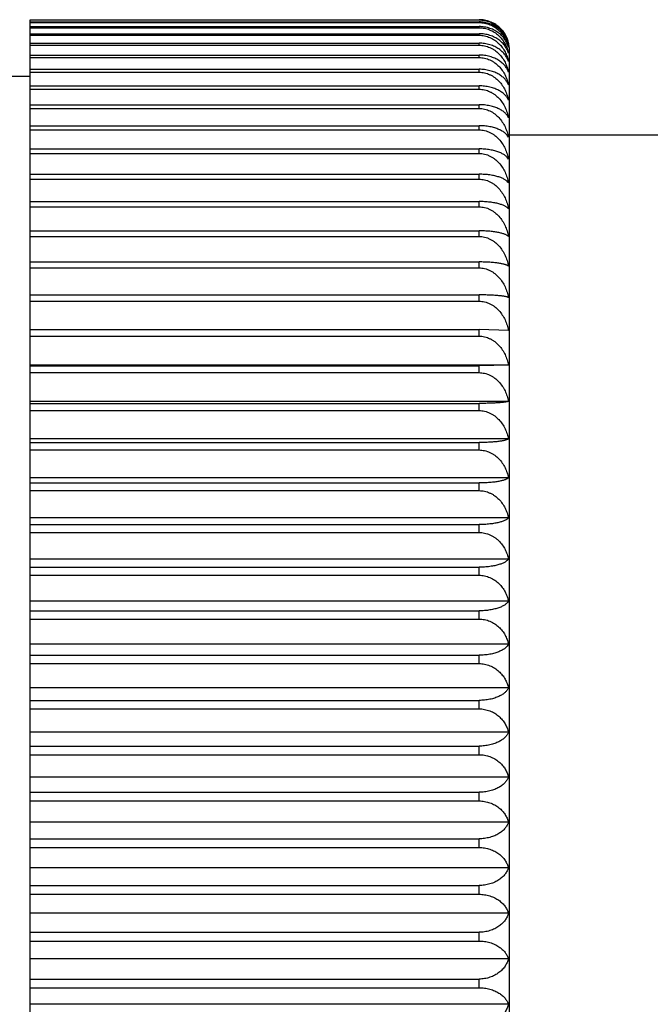
# Model space of a CAD drawing. Units: inches. Extents: x 0 to 11, y 0 to 8.5.
# Drawn here: x 6.7 to 6.8, y 3.2 to 3.5 of the extents above; entities that cross this region are included whole.
import ezdxf

# ---------------------------------------------------------------- set-up
doc = ezdxf.new("R2010")
doc.units = ezdxf.units.IN
doc.header["$LTSCALE"] = 0.605
doc.header["$MEASUREMENT"] = 0
doc.layers.get('0').update_dxf_attribs({"linetype": 'CONTINUOUS'})

msp = doc.modelspace()

# ---------------------------------------------------------------- linework, layer by layer
at = {"color": 7, "linetype": 'CONTINUOUS'}
for p, q in [((6.6894862587, 3.4860474099), (6.8001112737, 3.4860474099)), ((6.6894862587, 3.4859910723), (6.8001112587, 3.4859910723)), ((6.6894862587, 3.0455221553), (6.6894862587, 3.4859910723)), ((6.6894862587, 3.4854997494), (6.8001112587, 3.4854997494)), ((6.6894862587, 3.4853313016), (6.8001112587, 3.4853313016)), ((6.8001112587, 3.4853313016), (6.8001112587, 3.4854997494)), ((6.6894862587, 3.4843500024), (6.8001112587, 3.4843500024)), ((6.6894862587, 3.4840697691), (6.8001112587, 3.4840697691)), ((6.8001112587, 3.4840697691), (6.8001112587, 3.4843500024)), ((6.6894862587, 3.4826011833), (6.8001112587, 3.4826011833)), ((6.6894862587, 3.4822099326), (6.8001112587, 3.4822099326)), ((6.8001112587, 3.4822099326), (6.8001112587, 3.4826011833)), ((6.6894862587, 3.4802580855), (6.8001112587, 3.4802580855)), ((6.6894862587, 3.4797568898), (6.8001112587, 3.4797568898)), ((6.8001112587, 3.4797568898), (6.8001112587, 3.4802580855)), ((6.8076112587, 3.0529722826), (6.8076112587, 3.4785972826)), ((6.6894862587, 3.4773271314), (6.8001112587, 3.4773271314)), ((6.6894862587, 3.4767155068), (6.8001112587, 3.4767155068)), ((6.8001112587, 3.4767155068), (6.8001112587, 3.4773271314)), ((6.6894862587, 3.4738184725), (6.8001112587, 3.4738184725)), ((6.6894862587, 3.4730996874), (6.8001112587, 3.4730996874)), ((6.8001112587, 3.4730996874), (6.8001112587, 3.4738184725)), ((6.6894862587, 3.4720347826), (6.6501112587, 3.4720347826)), ((6.6894862587, 3.4697353772), (6.8001112587, 3.4697353772)), ((6.6894862587, 3.4689137746), (6.8001112587, 3.4689137746)), ((6.8001112587, 3.4689137746), (6.8001112587, 3.4697353772)), ((6.6894862587, 3.4650953856), (6.8001112587, 3.4650953856)), ((6.6894862587, 3.4641710995), (6.8001112587, 3.4641710995)), ((6.8001112587, 3.4641710995), (6.8001112587, 3.4650953856)), ((6.6894862587, 3.4599090976), (6.8001112587, 3.4599090976)), ((6.6894862587, 3.4588846612), (6.8001112587, 3.4588846612)), ((6.8001112587, 3.4588846612), (6.8001112587, 3.4599090976)), ((7.2954183453, 3.4575972826), (6.8076112587, 3.4575972826)), ((6.6894862587, 3.4541907283), (6.8001112587, 3.4541907283)), ((6.8001112587, 3.4530689495), (6.8001112587, 3.4541907283)), ((6.6894862587, 3.4530689495), (6.8001112587, 3.4530689495)), ((6.6894862587, 3.4479559514), (6.8001112587, 3.4479559514)), ((6.6894862587, 3.4467362347), (6.8001112587, 3.4467362347)), ((6.8001112587, 3.4467362347), (6.8001112587, 3.4479559514)), ((6.6894862587, 3.441225748), (6.8001112587, 3.441225748)), ((6.6894862587, 3.4399148751), (6.8001112587, 3.4399148751)), ((6.8001112587, 3.4399148751), (6.8001112587, 3.441225748)), ((6.6894862587, 3.4340068998), (6.8001112587, 3.4340068998)), ((6.6894862587, 3.4326125667), (6.8001112587, 3.4326125667)), ((6.8001112587, 3.4326125667), (6.8001112587, 3.4340068998)), ((6.6894862587, 3.4263308584), (6.8001112587, 3.4263308584)), ((6.6894862587, 3.4248529949), (6.8001112587, 3.4248529949)), ((6.8001112587, 3.4248529949), (6.8001112587, 3.4263308584)), ((6.6894862587, 3.4182147714), (6.8001112587, 3.4182147714)), ((6.8001112587, 3.4166574283), (6.8001112587, 3.4182147714)), ((6.6894862587, 3.4166574283), (6.8001112587, 3.4166574283)), ((6.6894862587, 3.4096808844), (6.8001112587, 3.4096808844)), ((6.6894862587, 3.4080483301), (6.8001112587, 3.4080483301)), ((6.8001112587, 3.4080483301), (6.8001112587, 3.4096808844)), ((6.8073779872, 3.4094260321), (6.8001112587, 3.4096808844)), ((6.8073779872, 3.4008800337), (6.6894862587, 3.4008800337)), ((6.6894862587, 3.4007525882), (6.8001112587, 3.4007525882)), ((6.8073779872, 3.4008800337), (6.8001112587, 3.4007525882)), ((6.8001112587, 3.3990441737), (6.8001112587, 3.4007525882)), ((6.6894862587, 3.3990441737), (6.8001112587, 3.3990441737)), ((6.8073759897, 3.3919683354), (6.6894862587, 3.3919683354)), ((6.6894862587, 3.3914596394), (6.8001112587, 3.3914596394)), ((6.8001112587, 3.3896849961), (6.8001112587, 3.3914596394)), ((6.6894862587, 3.3896849961), (6.8001112587, 3.3896849961)), ((6.8073779872, 3.3827016158), (6.6894862587, 3.3827016158)), ((6.6894862587, 3.3818116694), (6.8001112587, 3.3818116694)), ((6.8001112587, 3.3799810929), (6.8001112587, 3.3818116694)), ((6.6894862587, 3.3799810929), (6.8001112587, 3.3799810929)), ((6.8073779872, 3.3731190221), (6.6894862587, 3.3731190221)), ((6.6894862587, 3.3718509627), (6.8001112587, 3.3718509627)), ((6.8001112587, 3.3699641855), (6.8001112587, 3.3718509627)), ((6.6894862587, 3.3699641855), (6.8001112587, 3.3699641855)), ((6.8073779872, 3.3632422327), (6.6894862587, 3.3632422327)), ((6.6894862587, 3.3615995359), (6.8001112587, 3.3615995359)), ((6.8001112587, 3.3596617296), (6.8001112587, 3.3615995359)), ((6.6894862587, 3.3596617296), (6.8001112587, 3.3596617296)), ((6.8073779872, 3.3530983191), (6.6894862587, 3.3530983191)), ((6.6894862587, 3.3510854875), (6.8001112587, 3.3510854875)), ((6.8001112587, 3.3491019635), (6.8001112587, 3.3510854875)), ((6.6894862587, 3.3491019635), (6.8001112587, 3.3491019635)), ((6.8073779872, 3.3427150853), (6.6894862587, 3.3427150853)), ((6.6894862587, 3.3403376358), (6.8001112587, 3.3403376358)), ((6.8001112587, 3.3383077551), (6.8001112587, 3.3403376358)), ((6.6894862587, 3.3383077551), (6.8001112587, 3.3383077551)), ((6.8073759897, 3.3321234021), (6.6894862587, 3.3321234021)), ((6.6894862587, 3.3293916003), (6.8001112587, 3.3293916003)), ((6.8001112587, 3.327326901), (6.8001112587, 3.3293916003)), ((6.6894862587, 3.327326901), (6.8001112587, 3.327326901)), ((6.8073779872, 3.3213450734), (6.6894862587, 3.3213450734)), ((6.6894862587, 3.318258919), (6.8001112587, 3.318258919)), ((6.8001112587, 3.3161712886), (6.8001112587, 3.318258919)), ((6.6894862587, 3.3161712886), (6.8001112587, 3.3161712886)), ((6.8073779872, 3.310416869), (6.6894862587, 3.310416869)), ((6.6894862587, 3.3069885702), (6.8001112587, 3.3069885702)), ((6.8001112587, 3.3048775702), (6.8001112587, 3.3069885702)), ((6.6894862587, 3.3048775702), (6.8001112587, 3.3048775702)), ((6.8073779872, 3.2993663313), (6.6894862587, 3.2993663313)), ((6.6894862587, 3.2956052847), (6.8001112587, 3.2956052847)), ((6.6894862587, 3.2934767013), (6.8001112587, 3.2934767013)), ((6.8001112587, 3.2934767013), (6.8001112587, 3.2956052847)), ((6.8073779872, 3.2882237488), (6.6894862587, 3.2882237488)), ((6.6894862587, 3.2841402632), (6.8001112587, 3.2841402632)), ((6.8001112587, 3.2819999307), (6.8001112587, 3.2841402632)), ((6.6894862587, 3.2819999307), (6.8001112587, 3.2819999307)), ((6.8073779872, 3.2770196627), (6.6894862587, 3.2770196627)), ((6.6894862587, 3.2726249307), (6.8001112587, 3.2726249307)), ((6.8001112587, 3.2704722826), (6.8001112587, 3.2726249307)), ((6.6894862587, 3.2704722826), (6.8001112587, 3.2704722826)), ((6.8073759897, 3.2657847826), (6.6894862587, 3.2657847826)), ((6.6894862587, 3.2610972826), (6.8001112587, 3.2610972826)), ((6.8001112587, 3.2589446346), (6.8001112587, 3.2610972826)), ((6.6894862587, 3.2589446346), (6.8001112587, 3.2589446346)), ((6.8073779872, 3.2545499025), (6.6894862587, 3.2545499025)), ((6.6894862587, 3.2495696346), (6.8001112587, 3.2495696346)), ((6.6894862587, 3.247429302), (6.8001112587, 3.247429302)), ((6.8001112587, 3.247429302), (6.8001112587, 3.2495696346)), ((6.8073779872, 3.2433458164), (6.6894862587, 3.2433458164))]:
    msp.add_line(p, q, dxfattribs=at)
for centre, radius, start, end in [((6.8001112587, 3.4785972826), 0.0075, 0, 14.389022944), ((6.7984780111, 3.4757790644), 0.0091288357, 12.8565951712, 14.7972104805)]:
    msp.add_arc(centre, radius, start, end, dxfattribs=at)
for points, knots in [([(6.8001112587, 3.4859910723), (6.8005739341, 3.4859910723), (6.801493048, 3.4859036154), (6.8028027068, 3.4855228434), (6.8039863256, 3.4849287836), (6.8050109568, 3.4841660707), (6.8058636997, 3.4832771541), (6.8065433497, 3.4822972583), (6.8070542398, 3.4812544102), (6.8072881585, 3.4805257358), (6.8073779872, 3.4801590659)], [0, 0, 0, 0, 0.1383120962, 0.2740447868, 0.4054933104, 0.5320771772, 0.6540538725, 0.7721240951, 0.8871463369, 1, 1, 1, 1]), ([(6.8073779872, 3.4801590659), (6.8072878429, 3.4804960251), (6.807052251, 3.4811667816), (6.8065398642, 3.482122684), (6.8059781708, 3.4828625934), (6.8054470123, 3.4834122623), (6.8048443891, 3.4839425528), (6.8039790342, 3.4845310774), (6.803003698, 3.4849780647), (6.802159052, 3.4852423452), (6.8014919508, 3.485389563), (6.8008064461, 3.4854795716), (6.800343403, 3.4854997494), (6.8001112587, 3.4854997494)], [0, 0, 0, 0, 0.1080118356, 0.2191366497, 0.3345880244, 0.3943510221, 0.4556158849, 0.5829133965, 0.7168487042, 0.7861580698, 0.8566939709, 0.9281143673, 1, 1, 1, 1]), ([(6.8001112587, 3.4853313016), (6.8003434637, 3.4853313016), (6.8008071902, 3.485308372), (6.8014933467, 3.4852061324), (6.8021609907, 3.4850389391), (6.8030093236, 3.4847377668), (6.8039896741, 3.4842265216), (6.8048500103, 3.4835608234), (6.8054491212, 3.4829627201), (6.8058518892, 3.4824898254), (6.8062114854, 3.4819936052), (6.8066317777, 3.4813096961), (6.8070550538, 3.480412214), (6.807288279, 3.4796574028), (6.8073779872, 3.4792772852)], [0, 0, 0, 0, 0.0682777793, 0.1362579508, 0.2036777437, 0.2703225259, 0.4006213944, 0.5268395699, 0.5885271336, 0.6493152149, 0.7092882773, 0.7685378582, 0.8851594214, 1, 1, 1, 1]), ([(6.8073759897, 3.480461065), (6.8072857108, 3.4808129577), (6.807050488, 3.4815127863), (6.8065384324, 3.4825122712), (6.8059762489, 3.4832875686), (6.8054442725, 3.4838635714), (6.8048430271, 3.4844172202), (6.8039797742, 3.4850322883), (6.8030032305, 3.4855012252), (6.8021579373, 3.4857780845), (6.8014912045, 3.4859321173), (6.8008060823, 3.4860262934), (6.8003432265, 3.4860474099), (6.8001112737, 3.4860474099)], [0, 0, 0, 0, 0.110534804, 0.2236826029, 0.3404806045, 0.4006142784, 0.4620278226, 0.5889182102, 0.7215185423, 0.7898552491, 0.8592561643, 0.9294257021, 1, 1, 1, 1]), ([(6.8073779872, 3.4792772852), (6.8072876346, 3.4795980771), (6.8070509735, 3.4802372801), (6.8065376411, 3.4811457049), (6.8059763598, 3.4818470526), (6.8054461336, 3.4823680511), (6.8048421472, 3.4828726986), (6.8039750145, 3.4834320419), (6.8030016984, 3.4838551445), (6.8021583046, 3.4841056884), (6.8012646885, 3.484292988), (6.800573436, 3.4843500024), (6.8001112587, 3.4843500024)], [0, 0, 0, 0, 0.1052433451, 0.2141742196, 0.3281945651, 0.387577797, 0.448706285, 0.5764944557, 0.7119109337, 0.7822824707, 0.8540504249, 1, 1, 1, 1]), ([(6.8001112587, 3.4840697691), (6.8003360456, 3.4840697691), (6.8007851587, 3.4840475387), (6.8014501527, 3.483948376), (6.8020982625, 3.4837860361), (6.8029248975, 3.4834927494), (6.8038845851, 3.4829931439), (6.8047308534, 3.4823422565), (6.8053250478, 3.481755784), (6.8058586848, 3.4811389937), (6.8064273138, 3.4803073131), (6.806953969, 3.4792368908), (6.8072042871, 3.4784883579), (6.8073040964, 3.4781105571)], [0, 0, 0, 0, 0.0671330279, 0.1340334159, 0.2004945548, 0.26634616, 0.3956573519, 0.5217145155, 0.5836064909, 0.6447677807, 0.7650785181, 0.8832979979, 1, 1, 1, 1]), ([(6.8073779872, 3.4778103364), (6.8072873815, 3.478114152), (6.8071107244, 3.4785640178), (6.806801534, 3.4791338705), (6.8064291093, 3.4797033637), (6.8058517407, 3.4803838731), (6.805150738, 3.4809809644), (6.8045092528, 3.4814087946), (6.8037894619, 3.4818105824), (6.8027893718, 3.4822206816), (6.801485209, 3.482530285), (6.8005732659, 3.4826011833), (6.8001112587, 3.4826011833)], [0, 0, 0, 0, 0.1021867008, 0.1548508666, 0.2088049449, 0.3212771716, 0.4411503166, 0.5042694171, 0.5695854063, 0.7066025317, 0.8510874301, 1, 1, 1, 1]), ([(6.8001112587, 3.4822099326), (6.8003435017, 3.4822099326), (6.8008076461, 3.4821854747), (6.8014941942, 3.4820764531), (6.8021621486, 3.4818981919), (6.8030125802, 3.4815764571), (6.8039954938, 3.4810293567), (6.8048529019, 3.4803214178), (6.8054501889, 3.4796860949), (6.8058527878, 3.4791824606), (6.8062122133, 3.4786540313), (6.8066330745, 3.4779244008), (6.8070562407, 3.4769675734), (6.8072884651, 3.476166236), (6.8073779872, 3.4757622403)], [0, 0, 0, 0, 0.0663851411, 0.132566311, 0.1983654222, 0.2636370627, 0.3921046671, 0.5178434171, 0.5797873454, 0.6411364031, 0.7019491232, 0.7622880968, 0.8817192449, 1, 1, 1, 1]), ([(6.8073779872, 3.4757622403), (6.8072870712, 3.4760483246), (6.807047617, 3.476619652), (6.806532015, 3.4774255656), (6.8058477762, 3.4781809825), (6.8049917997, 3.4788641593), (6.8039665255, 3.4794484177), (6.802786011, 3.4799019505), (6.801483209, 3.4801917915), (6.8005730983, 3.4802580855), (6.8001112587, 3.4802580855)], [0, 0, 0, 0, 0.0988575115, 0.2028026152, 0.3136473292, 0.4329971001, 0.5619766737, 0.7007545293, 0.8479051852, 1, 1, 1, 1]), ([(6.8001112587, 3.4797568898), (6.8003435189, 3.4797568898), (6.8008078502, 3.4797317692), (6.8014945826, 3.4796197938), (6.8021626383, 3.4794367555), (6.8028041507, 3.4791875188), (6.8034130065, 3.4788779922), (6.8041713542, 3.4783960606), (6.805020987, 3.4776757772), (6.8058708882, 3.4766669124), (6.806547924, 3.4755560469), (6.807056648, 3.4743745641), (6.8072885364, 3.4735529648), (6.8073779872, 3.4731386105)], [0, 0, 0, 0, 0.0655887003, 0.1310140284, 0.1961344165, 0.2608339496, 0.3250350162, 0.3886954213, 0.5142526712, 0.6378053212, 0.759690138, 0.8802936177, 1, 1, 1, 1]), ([(6.8073779872, 3.4731386105), (6.8072866869, 3.4734062656), (6.8070453882, 3.4739414454), (6.8065285509, 3.4746924539), (6.805843409, 3.4753958081), (6.8049870864, 3.4760314222), (6.8039621121, 3.4765747059), (6.8027825712, 3.4769962531), (6.8014812839, 3.4772655707), (6.8005729349, 3.4773271314), (6.8001112587, 3.4773271314)], [0, 0, 0, 0, 0.0952095801, 0.196355622, 0.3054638294, 0.4242760621, 0.5539605452, 0.6946100193, 0.844567785, 1, 1, 1, 1]), ([(6.8001112587, 3.4767155068), (6.8003433234, 3.4767155068), (6.8008074085, 3.4766898368), (6.8014936965, 3.4765754303), (6.8021613185, 3.4763884188), (6.8028024101, 3.4761337855), (6.8034108737, 3.4758175687), (6.8041694956, 3.4753247539), (6.8050192958, 3.4745880387), (6.8058685705, 3.4735574535), (6.806545347, 3.4724227609), (6.8070542117, 3.4712159128), (6.8072862954, 3.4703772163), (6.8073759897, 3.4699540598)], [0, 0, 0, 0, 0.0648841208, 0.1296422976, 0.1941639255, 0.2583603041, 0.3221714762, 0.3855656005, 0.5109676922, 0.6348385697, 0.7574365812, 0.8790589557, 1, 1, 1, 1]), ([(6.8073759897, 3.4699540598), (6.8072838908, 3.4702023928), (6.8070398184, 3.4706994792), (6.8065211993, 3.4713924246), (6.8058350665, 3.4720407282), (6.8049787031, 3.4726261262), (6.8039546453, 3.4731262308), (6.802776941, 3.473514126), (6.8014782143, 3.4737618757), (6.8005723599, 3.4738184725), (6.8001112587, 3.4738184725)], [0, 0, 0, 0, 0.0912712826, 0.1894526559, 0.2967737691, 0.4150863883, 0.5455699134, 0.6882119771, 0.8411043689, 1, 1, 1, 1]), ([(6.8001112587, 3.4730996874), (6.8003435488, 3.4730996874), (6.8008082082, 3.4730734486), (6.801495241, 3.4729565171), (6.8021635236, 3.4727654029), (6.8028051662, 3.4725052118), (6.8034140615, 3.4721821389), (6.8041737458, 3.4716782739), (6.8050243077, 3.470925016), (6.8058731752, 3.4698726383), (6.8065493059, 3.4687142343), (6.8070573519, 3.4674823368), (6.8072886451, 3.4666268286), (6.8073779872, 3.4661950728)], [0, 0, 0, 0, 0.0642768312, 0.1284584326, 0.1924642481, 0.2562271383, 0.3197032789, 0.3828693534, 0.5081415182, 0.6322869819, 0.7554997945, 0.8779981392, 1, 1, 1, 1]), ([(6.8073779872, 3.4661950728), (6.8072855942, 3.4664240131), (6.8070393613, 3.46688278), (6.8065199486, 3.4675172037), (6.8058334201, 3.4681102191), (6.8049770478, 3.4686454292), (6.8039532304, 3.4691025996), (6.8027759249, 3.4694571858), (6.8014776547, 3.4696836628), (6.800572628, 3.4697353772), (6.8001112587, 3.4697353772)], [0, 0, 0, 0, 0.086997677, 0.1819990096, 0.2874357612, 0.4052516747, 0.5366171529, 0.6813980721, 0.8374192897, 1, 1, 1, 1]), ([(6.8001112587, 3.4689137746), (6.8003435612, 3.4689137746), (6.800808356, 3.4688870857), (6.8014955118, 3.4687681607), (6.8021638853, 3.4685737997), (6.8028055775, 3.4683092068), (6.8034144847, 3.4679806934), (6.8041746944, 3.4674680042), (6.8050255972, 3.4667015008), (6.8058740468, 3.4656316798), (6.8065498248, 3.4644542078), (6.8070576132, 3.4632020764), (6.8072886852, 3.4623329438), (6.8073779872, 3.4618941965)], [0, 0, 0, 0, 0.0637604399, 0.1274529911, 0.1910214734, 0.2544180531, 0.3176120491, 0.3805872211, 0.505754223, 0.6301367185, 0.7538705207, 0.8771071553, 1, 1, 1, 1]), ([(6.8073779872, 3.4618941965), (6.8072848075, 3.4621029697), (6.8070352966, 3.4625215188), (6.8065147056, 3.4630944527), (6.8058278617, 3.4636295233), (6.8049718637, 3.4641122661), (6.8039488971, 3.4645246234), (6.8027728077, 3.464844465), (6.8014759918, 3.4650487562), (6.8005724879, 3.4650953856), (6.8001112587, 3.4650953856)], [0, 0, 0, 0, 0.0824471007, 0.1741472177, 0.2776972141, 0.3950844269, 0.5274277034, 0.6744415061, 0.8336697262, 1, 1, 1, 1]), ([(6.8001112587, 3.4641710995), (6.8003435716, 3.4641710995), (6.800808481, 3.4641440353), (6.80149574, 3.4640234487), (6.802164189, 3.4638263822), (6.8028059213, 3.4635581227), (6.8034148367, 3.4632250787), (6.8041754789, 3.4627050346), (6.805026652, 3.4619275008), (6.8058747531, 3.4608431673), (6.8065502421, 3.4596498257), (6.8070578222, 3.4583808497), (6.8072887173, 3.4575003686), (6.8073779872, 3.4570557979)], [0, 0, 0, 0, 0.0633349698, 0.1266248042, 0.1898335619, 0.252929357, 0.3158922638, 0.3787117144, 0.5037950346, 0.6283743218, 0.7525365853, 0.876378305, 1, 1, 1, 1]), ([(6.8073779872, 3.4570557979), (6.8072837802, 3.4572439343), (6.8070998796, 3.4575174821), (6.8067958921, 3.4578496761), (6.8064137664, 3.4581962454), (6.805821937, 3.4586059375), (6.804966728, 3.4590349514), (6.8039447273, 3.459401562), (6.8027698907, 3.4596859634), (6.8014744552, 3.4598676436), (6.8005723588, 3.4599090976), (6.8001112587, 3.4599090976)], [0, 0, 0, 0, 0.0776269603, 0.1203044985, 0.1660141574, 0.2676785542, 0.3846931041, 0.5180856051, 0.6673966128, 0.8298813942, 1, 1, 1, 1]), ([(6.8001112587, 3.4588846612), (6.80034358, 3.4588846612), (6.8008085816, 3.4588572979), (6.8014959236, 3.4587353872), (6.8021644325, 3.4585361652), (6.8028061959, 3.4582649851), (6.8034151166, 3.4579283333), (6.8041760998, 3.4574024281), (6.8050274796, 3.4566161101), (6.8058753031, 3.4555202282), (6.8065505652, 3.454314255), (6.8070579834, 3.4530318679), (6.807288742, 3.4521423476), (6.8073779872, 3.4516931388)], [0, 0, 0, 0, 0.0629991006, 0.1259711715, 0.1888963503, 0.2517553628, 0.314536729, 0.3772342577, 0.502253401, 0.6269889673, 0.7514889348, 0.8758062649, 1, 1, 1, 1]), ([(6.8073779872, 3.4516931388), (6.8072824196, 3.4518601993), (6.8070964484, 3.4521007581), (6.8067943268, 3.4523893954), (6.8065179217, 3.4526086408), (6.8061999163, 3.4528208732), (6.8058395344, 3.4530249276), (6.8054363172, 3.4532192708), (6.8048196012, 3.4534719901), (6.8039407745, 3.4537474281), (6.8029861306, 3.4539495194), (6.802153241, 3.4540710679), (6.8012572984, 3.4541632208), (6.8005722421, 3.4541907283), (6.8001112587, 3.4541907283)], [0, 0, 0, 0, 0.0725982222, 0.1133460824, 0.1575311903, 0.2054698979, 0.2574275079, 0.3136188306, 0.374197581, 0.5087004753, 0.6603385579, 0.7417682322, 0.8261151322, 1, 1, 1, 1]), ([(6.8001112587, 3.4530689495), (6.8003435863, 3.4530689495), (6.8008086569, 3.4530413643), (6.8014960607, 3.4529184713), (6.802164614, 3.4527176505), (6.8028064, 3.4524443045), (6.803415324, 3.4521049777), (6.804176558, 3.4515747245), (6.8050280862, 3.4507818937), (6.805875704, 3.4496774539), (6.8065507997, 3.4484621183), (6.8070581, 3.4471697893), (6.8072887598, 3.446273566), (6.8073779872, 3.4458209178)], [0, 0, 0, 0, 0.0627517526, 0.1254898975, 0.1882064653, 0.2508914874, 0.3135396658, 0.3761479692, 0.5011209045, 0.6259720721, 0.7507204305, 0.8753868652, 1, 1, 1, 1]), ([(6.8073779872, 3.4458209178), (6.8072805978, 3.4459664499), (6.8070923216, 3.4461729098), (6.8067925599, 3.4464174137), (6.806516189, 3.4466045888), (6.8061982993, 3.4467857903), (6.805838048, 3.446960039), (6.8054349766, 3.4471260197), (6.8048168288, 3.4473424453), (6.8039372151, 3.4475777509), (6.8029846664, 3.447749952), (6.8021527817, 3.4478537098), (6.8012566516, 3.4479324788), (6.8005721391, 3.4479559514), (6.8001112587, 3.4479559514)], [0, 0, 0, 0, 0.0674739546, 0.1063119035, 0.149018786, 0.1958971395, 0.2471949399, 0.3031081734, 0.3637709152, 0.4994523683, 0.6534296357, 0.7363755549, 0.8224143835, 1, 1, 1, 1]), ([(6.8001112587, 3.4467362347), (6.800343379, 3.4467362347), (6.8008080738, 3.4467085547), (6.8014949133, 3.4465852466), (6.8021629399, 3.4463837389), (6.8028042493, 3.4461094559), (6.8034127605, 3.4457689558), (6.8041737113, 3.4452367321), (6.805024994, 3.4444408886), (6.8058724053, 3.4433324659), (6.8065476235, 3.4421126599), (6.8070553572, 3.4408154719), (6.8072864718, 3.4399159251), (6.8073759897, 3.4394615433)], [0, 0, 0, 0, 0.0625924953, 0.1251809766, 0.187763505, 0.2503371128, 0.3128999625, 0.3754511514, 0.5003943631, 0.6253207347, 0.7502282255, 0.8751183098, 1, 1, 1, 1]), ([(6.8073759897, 3.4394615433), (6.8073286671, 3.4395197958), (6.8072186848, 3.4396356356), (6.8070230719, 3.4397973793), (6.8067874701, 3.4399557653), (6.8065111383, 3.4401101092), (6.8061932531, 3.4402596563), (6.8058331164, 3.440403471), (6.8054302151, 3.4405404947), (6.804810945, 3.4407195913), (6.8039311185, 3.4409138705), (6.802760542, 3.4410886155), (6.8014695888, 3.4412002818), (6.8005716352, 3.441225748), (6.8001112587, 3.441225748)], [0, 0, 0, 0, 0.029502515, 0.0625657232, 0.099599387, 0.140943141, 0.1868701767, 0.237600345, 0.2933035962, 0.3540897653, 0.4909332386, 0.6471056342, 0.8190281936, 1, 1, 1, 1]), ([(6.8001112587, 3.4399148751), (6.8003435923, 3.4399148751), (6.8008087285, 3.4398870803), (6.8014961908, 3.4397632599), (6.8021647859, 3.4395609301), (6.8028065929, 3.4392855401), (6.8034155195, 3.4389436892), (6.8041769887, 3.4384093313), (6.8050286531, 3.4376103551), (6.8058760768, 3.4364978438), (6.806551017, 3.4352736762), (6.8070582077, 3.4339719672), (6.8072887762, 3.433069418), (6.8073779872, 3.4326135241)], [0, 0, 0, 0, 0.062519665, 0.125038379, 0.1875593784, 0.2500814335, 0.312605028, 0.3751300513, 0.5000604422, 0.6250204694, 0.7500016538, 0.8749947648, 1, 1, 1, 1]), ([(6.8073779872, 3.4326135241), (6.8073300235, 3.4326603001), (6.8072186794, 3.4327527584), (6.807023605, 3.4328800182), (6.8067885399, 3.4330047395), (6.8065126861, 3.4331263652), (6.8061951877, 3.4332442797), (6.8058353378, 3.4333577232), (6.8054326208, 3.4334658461), (6.8048121206, 3.433607503), (6.8039314382, 3.4337608695), (6.8027610282, 3.4338987069), (6.8014699122, 3.4339868078), (6.8005719785, 3.4340068998), (6.8001112587, 3.4340068998)], [0, 0, 0, 0, 0.0267869853, 0.0576612344, 0.0929883221, 0.1330622948, 0.1781165929, 0.228337617, 0.2838672233, 0.3447910188, 0.4827638025, 0.6410360218, 0.8157913145, 1, 1, 1, 1]), ([(6.8001112587, 3.4326125667), (6.8003435919, 3.4326125667), (6.800808724, 3.432584785), (6.8014961827, 3.4324610227), (6.8021647752, 3.4322587873), (6.8028065808, 3.4319835252), (6.8034155072, 3.4316418322), (6.8041769618, 3.4311077313), (6.8050286178, 3.4303091395), (6.8058760537, 3.4291971333), (6.8065510035, 3.4279735182), (6.807058201, 3.4266723961), (6.8072887752, 3.4257702427), (6.8073779872, 3.425314552)], [0, 0, 0, 0, 0.0625341502, 0.1250665577, 0.1875997581, 0.250131976, 0.3126633351, 0.3751935437, 0.5001265669, 0.625079789, 0.750046449, 0.8750191964, 1, 1, 1, 1]), ([(6.8073779872, 3.425314552), (6.8073290067, 3.4253493929), (6.8072159492, 3.4254175242), (6.8070213251, 3.4255098866), (6.8067866565, 3.4256005502), (6.8065111309, 3.4256890626), (6.8061938961, 3.4257749334), (6.8058342591, 3.4258575854), (6.8054317155, 3.4259363846), (6.8048103625, 3.4260398145), (6.8039293696, 3.4261516122), (6.8027596885, 3.4262520292), (6.8014692456, 3.4263162196), (6.8005719228, 3.4263308584), (6.8001112587, 3.4263308584)], [0, 0, 0, 0, 0.0243807524, 0.0533842794, 0.0872957572, 0.1263451547, 0.1707174271, 0.2205619542, 0.2759916253, 0.3370684127, 0.4760318567, 0.6360619827, 0.8131476986, 1, 1, 1, 1]), ([(6.8001112587, 3.4248529949), (6.8003435893, 3.4248529949), (6.8008086926, 3.424825305), (6.8014961256, 3.4247019486), (6.8021646998, 3.4245003739), (6.8028064964, 3.4242260066), (6.8034154217, 3.4238854185), (6.8041767734, 3.4233531144), (6.8050283701, 3.4225572128), (6.8058758909, 3.4214487394), (6.8065509087, 3.4202289902), (6.8070581541, 3.418931974), (6.8072887681, 3.4180325898), (6.8073779872, 3.4175783198)], [0, 0, 0, 0, 0.0626356224, 0.1252639622, 0.1878826519, 0.2504860943, 0.3130718872, 0.3756384665, 0.5005900156, 0.6254956068, 0.7503604943, 0.8751904964, 1, 1, 1, 1]), ([(6.8073779872, 3.4175783198), (6.8073278875, 3.4176006372), (6.8072133672, 3.4176436302), (6.8070193536, 3.4177011646), (6.8067851311, 3.4177577521), (6.8065099234, 3.4178130719), (6.8061929248, 3.4178667836), (6.8056856585, 3.4179397239), (6.8049437489, 3.4180218542), (6.8039279328, 3.4181026362), (6.8027587527, 3.418165434), (6.801468786, 3.4182056135), (6.8005718842, 3.4182147714), (6.8001112587, 3.4182147714)], [0, 0, 0, 0, 0.0224820259, 0.0500586988, 0.0829167458, 0.1212195125, 0.1651063263, 0.2146940665, 0.3312767055, 0.4710060668, 0.6323592673, 0.8111829392, 1, 1, 1, 1]), ([(6.8001112587, 3.4166574283), (6.8003435845, 3.4166574283), (6.8008086347, 3.4166299084), (6.8014960202, 3.4165073046), (6.8021645605, 3.4163069545), (6.8028063399, 3.4160342462), (6.803415263, 3.4156957069), (6.8041764233, 3.4151667339), (6.8050279082, 3.4143758204), (6.8058755866, 3.4132738996), (6.8065507311, 3.4120613199), (6.8070580659, 3.4107719176), (6.8072887546, 3.4098776677), (6.8073779872, 3.4094260321)], [0, 0, 0, 0, 0.0628244213, 0.125631285, 0.1884091219, 0.251145229, 0.3138324932, 0.3764669596, 0.5014533774, 0.6262705373, 0.7509459474, 0.8755099197, 1, 1, 1, 1]), ([(6.8001112587, 3.4080483301), (6.8003435775, 3.4080483301), (6.8008085509, 3.408021058), (6.8014958675, 3.4078995509), (6.8021643582, 3.4077009859), (6.8028061122, 3.4074306958), (6.8034150314, 3.4070951434), (6.804175911, 3.4065710246), (6.8050272286, 3.4057873834), (6.8058751367, 3.4046950198), (6.8065504676, 3.4034928953), (6.8070579348, 3.4022145947), (6.8072887345, 3.4013278291), (6.8073779872, 3.4008800337)], [0, 0, 0, 0, 0.0631011725, 0.126169801, 0.1891811253, 0.252112038, 0.3149484937, 0.3776829796, 0.5027214507, 0.6274094367, 0.751806824, 0.8759798054, 1, 1, 1, 1]), ([(6.8001112587, 3.3990441737), (6.800343357, 3.3990441737), (6.8008078105, 3.3990172741), (6.8014944333, 3.3988974199), (6.8021623037, 3.3987015347), (6.8028035325, 3.3984348695), (6.8034120307, 3.3981037796), (6.804172095, 3.3975868476), (6.805022845, 3.3968139184), (6.8058709796, 3.395735618), (6.8065467867, 3.3945487659), (6.8070549396, 3.3932865707), (6.8072864077, 3.3924106131), (6.8073759897, 3.3919683354)], [0, 0, 0, 0, 0.063466441, 0.1268816656, 0.1902018135, 0.2533910959, 0.3164257417, 0.3792935411, 0.5044025966, 0.6289218476, 0.7529510715, 0.876604902, 1, 1, 1, 1]), ([(6.8073759897, 3.3919683354), (6.8073254011, 3.3919503795), (6.8072102489, 3.3919159576), (6.8070160762, 3.3918700279), (6.8067816982, 3.3918248314), (6.8065063562, 3.3917806306), (6.8061892683, 3.3917377098), (6.8056817429, 3.391679396), (6.8049399077, 3.3916137668), (6.8039246547, 3.3915492246), (6.8027563384, 3.3914990541), (6.8014674961, 3.3914669551), (6.8005714601, 3.3914596394), (6.8001112587, 3.3914596394)], [0, 0, 0, 0, 0.0220665477, 0.0493476214, 0.0819986205, 0.1201633753, 0.1639683944, 0.2135215951, 0.3301534488, 0.4700557443, 0.6316741766, 0.8108249468, 1, 1, 1, 1]), ([(6.8001112587, 3.3896849961), (6.8003435573, 3.3896849961), (6.8008083092, 3.389658449), (6.8014954261, 3.3895401519), (6.802163771, 3.3893468135), (6.8028054478, 3.3890836068), (6.8034143515, 3.3887568065), (6.8041743965, 3.3882468968), (6.8050251939, 3.3874845642), (6.8058737752, 3.3864202338), (6.8065496635, 3.3852487646), (6.8070575321, 3.3840030037), (6.8072886728, 3.3831381615), (6.8073779872, 3.3827016158)], [0, 0, 0, 0, 0.0639223961, 0.1277682964, 0.1914738535, 0.2549851728, 0.3182674613, 0.3813022817, 0.5065018401, 0.6308097786, 0.7543802945, 0.8773858391, 1, 1, 1, 1]), ([(6.8073779872, 3.3827016158), (6.8073286331, 3.382670874), (6.8072150415, 3.3826110384), (6.8070206139, 3.3825303063), (6.8067860954, 3.3824510068), (6.8065106814, 3.3823735562), (6.8061935324, 3.3822983897), (6.8056868027, 3.3821964788), (6.8049450578, 3.3820815857), (6.8039288396, 3.3819685488), (6.8027593239, 3.3818806882), (6.8014690712, 3.3818244812), (6.800571908, 3.3818116694), (6.8001112587, 3.3818116694)], [0, 0, 0, 0, 0.0236788742, 0.0521495661, 0.0856649471, 0.1244320639, 0.1686197266, 0.2183655952, 0.3348898683, 0.4741394693, 0.6346668643, 0.8124071385, 1, 1, 1, 1]), ([(6.8001112587, 3.3799810929), (6.8003435443, 3.3799810929), (6.8008081541, 3.3799550205), (6.8014951417, 3.3798388262), (6.8021633906, 3.379648913), (6.8028050144, 3.3793903503), (6.8034139048, 3.3790692905), (6.804173393, 3.3785686885), (6.8050238241, 3.3778203314), (6.805872846, 3.3767744127), (6.8065491088, 3.3756230678), (6.8070572522, 3.3743986591), (6.8072886297, 3.3735481913), (6.8073779872, 3.3731190221)], [0, 0, 0, 0, 0.0644694274, 0.1288335017, 0.1930026296, 0.2569024846, 0.3204843203, 0.3837221301, 0.5090345332, 0.6330921141, 0.7561103539, 0.8783322458, 1, 1, 1, 1]), ([(6.8073779872, 3.3731190221), (6.8073297068, 3.3730761719), (6.807217786, 3.3729917286), (6.8070228339, 3.372876091), (6.8067878881, 3.3727627095), (6.8065121393, 3.3726521059), (6.8061947284, 3.3725448536), (6.805834951, 3.3724416529), (6.8054322941, 3.3723432825), (6.804811483, 3.3722143167), (6.8039306829, 3.3720747724), (6.8027605376, 3.3719493861), (6.8014696675, 3.3718692403), (6.8005719581, 3.3718509627), (6.8001112587, 3.3718509627)], [0, 0, 0, 0, 0.0259438901, 0.0561554074, 0.0909767885, 0.1306821026, 0.1754890376, 0.2255716219, 0.2810618293, 0.3420370696, 0.480359237, 0.639257523, 0.8148455248, 1, 1, 1, 1]), ([(6.8001112587, 3.3699641855), (6.8003435296, 3.3699641855), (6.8008079781, 3.3699386604), (6.8014948183, 3.3698248921), (6.8021629562, 3.3696389316), (6.8028045168, 3.3693857302), (6.8034133885, 3.3690712995), (6.8041722247, 3.3685814342), (6.8050222073, 3.3678492146), (6.8058717359, 3.3668245837), (6.8065484397, 3.3656964979), (6.807056912, 3.3644967581), (6.8072885772, 3.3636628855), (6.8073779872, 3.3632422327)], [0, 0, 0, 0, 0.0651094686, 0.1300802424, 0.1947928905, 0.2591492687, 0.3230841704, 0.3865624423, 0.5120125498, 0.6357801594, 0.7581508052, 0.8794496978, 1, 1, 1, 1]), ([(6.8073779872, 3.3632422327), (6.8073305821, 3.3631877291), (6.8072203577, 3.363079509), (6.8070251272, 3.3629290913), (6.8067898741, 3.3627817652), (6.8065138352, 3.3626381683), (6.8061961718, 3.3624990065), (6.8058361788, 3.3623651571), (6.8054333387, 3.3622376102), (6.8048135352, 3.3620707493), (6.803933135, 3.3618898611), (6.8027621367, 3.3617272017), (6.8014704672, 3.3616232444), (6.800572025, 3.3615995359), (6.8001112587, 3.3615995359)], [0, 0, 0, 0, 0.0285567599, 0.0608451938, 0.0972657523, 0.1381463111, 0.1837489383, 0.234283663, 0.2899119281, 0.3507360626, 0.4879690831, 0.6448928956, 0.8178444235, 1, 1, 1, 1]), ([(6.8001112587, 3.3596617296), (6.8003435133, 3.3596617296), (6.8008077832, 3.3596368229), (6.8014944595, 3.3595257951), (6.8021624699, 3.3593443047), (6.8028039631, 3.359097158), (6.8034127844, 3.3587902547), (6.8039843533, 3.3584300142), (6.8045156064, 3.3580228584), (6.8051645063, 3.3574286634), (6.8058705359, 3.35659797), (6.8064366125, 3.3556768674), (6.8068039612, 3.3549059619), (6.8071147672, 3.3541196892), (6.807288514, 3.3535093409), (6.8073779872, 3.3530983191)], [0, 0, 0, 0, 0.0658317253, 0.1314870508, 0.1968127026, 0.2616833347, 0.3260147097, 0.3897608194, 0.4529091455, 0.5154731266, 0.6388883721, 0.7604905833, 0.8207794796, 0.8807689899, 1, 1, 1, 1]), ([(6.8073779872, 3.3530983191), (6.8072798604, 3.3529600779), (6.8070907874, 3.3527652446), (6.8067919327, 3.3525355252), (6.806515594, 3.3523591591), (6.8061977598, 3.3521884077), (6.8058375631, 3.3520241952), (6.8054345473, 3.3518677639), (6.8048159552, 3.3516636121), (6.8039361189, 3.3514418244), (6.8029842203, 3.3512796401), (6.8021526423, 3.3511818632), (6.8012564561, 3.3511076046), (6.800572108, 3.3510854875), (6.8001112587, 3.3510854875)], [0, 0, 0, 0, 0.0657653854, 0.1039799366, 0.1462110141, 0.1927534023, 0.2438470728, 0.2996802461, 0.3603795155, 0.496456755, 0.6511978652, 0.7346352185, 0.8212208879, 1, 1, 1, 1]), ([(6.8001112587, 3.3491019635), (6.8003434957, 3.3491019635), (6.8008075738, 3.3490777421), (6.8014940603, 3.3489697697), (6.8021619666, 3.3487932202), (6.803012072, 3.3484746711), (6.8039946005, 3.3479331256), (6.8048524659, 3.3472316957), (6.8054500293, 3.3466021131), (6.8058526546, 3.3461032259), (6.8062121063, 3.3455797707), (6.8066328853, 3.3448572014), (6.8070560698, 3.3439095353), (6.8072884385, 3.3431153898), (6.8073779872, 3.3427150853)], [0, 0, 0, 0, 0.0666730103, 0.1331275758, 0.19917256, 0.2646519585, 0.393394771, 0.5192028671, 0.5811065023, 0.6423694908, 0.7030544389, 0.7632284163, 0.8822359618, 1, 1, 1, 1]), ([(6.8073779872, 3.3427150853), (6.807281871, 3.3425551478), (6.8070951525, 3.3423258284), (6.8067937588, 3.3420518519), (6.8065173555, 3.3418432327), (6.8061993801, 3.3416412863), (6.8058390358, 3.3414471128), (6.8054358634, 3.3412621727), (6.8048186551, 3.3410214593), (6.8039395459, 3.3407593237), (6.8029856225, 3.3405671666), (6.8021530812, 3.3404515214), (6.801257073, 3.3403638039), (6.8005722062, 3.3403376358), (6.8001112587, 3.3403376358)], [0, 0, 0, 0, 0.0708962566, 0.1110033611, 0.1546892203, 0.2022671059, 0.2539976755, 0.3100902553, 0.3706925358, 0.5055851882, 0.6580080373, 0.7399483099, 0.8248657731, 1, 1, 1, 1]), ([(6.8001112587, 3.3383077551), (6.8003432657, 3.3383077551), (6.8008067192, 3.3382843288), (6.8014924098, 3.3381798879), (6.8021596092, 3.338009091), (6.8030080349, 3.3377012057), (6.8039886819, 3.3371781943), (6.8048476389, 3.3364986116), (6.8054459908, 3.3358882472), (6.8058486999, 3.3354051773), (6.8062083103, 3.3348982727), (6.806629011, 3.3341991444), (6.8070526685, 3.3332818549), (6.8072860464, 3.3325115162), (6.8073759897, 3.3321234021)], [0, 0, 0, 0, 0.0675983801, 0.1349335866, 0.2017713183, 0.2679228209, 0.3975621925, 0.5236050348, 0.5853837212, 0.6463731153, 0.7066474197, 0.7662883141, 0.8839208724, 1, 1, 1, 1]), ([(6.8073759897, 3.3321234021), (6.8072810436, 3.3319424254), (6.8070960926, 3.3316800691), (6.8067923111, 3.3313626887), (6.8064091677, 3.3310303349), (6.8058164356, 3.3306379832), (6.8049616259, 3.3302276659), (6.8039404143, 3.3298770224), (6.802766742, 3.3296050054), (6.801472778, 3.3294312425), (6.800571902, 3.3293916003), (6.8001112587, 3.3293916003)], [0, 0, 0, 0, 0.0760101068, 0.11806917, 0.1632919949, 0.264377062, 0.3813107812, 0.5150751242, 0.6651439895, 0.8286762252, 1, 1, 1, 1]), ([(6.8001112587, 3.327326901), (6.8005740422, 3.327326901), (6.8014943011, 3.3272370041), (6.802804731, 3.3268458569), (6.8039885551, 3.3262359222), (6.8050129291, 3.3254532218), (6.8058651902, 3.3245413712), (6.8065443179, 3.3235364703), (6.8070547624, 3.3224671757), (6.8072882412, 3.3217208168), (6.8073779872, 3.3213450734)], [0, 0, 0, 0, 0.1368562123, 0.2714003831, 0.4021133175, 0.5284907139, 0.6507780696, 0.769611069, 0.8857580571, 1, 1, 1, 1]), ([(6.8073779872, 3.3213450734), (6.8072844958, 3.321143129), (6.8070337465, 3.3207382906), (6.8065128119, 3.3201862988), (6.8058259421, 3.3196709032), (6.8049701342, 3.319205933), (6.8039474871, 3.3188087319), (6.8027718103, 3.318500631), (6.8014754649, 3.3183038328), (6.8005724436, 3.318258919), (6.8001112587, 3.318258919)], [0, 0, 0, 0, 0.0808698481, 0.1714447597, 0.2743662598, 0.3916247726, 0.5243132624, 0.6720905189, 0.8324047091, 1, 1, 1, 1]), ([(6.8001112587, 3.3161712886), (6.8005738792, 3.3161712886), (6.8014924105, 3.3160850895), (6.8028016685, 3.3157096761), (6.8039851685, 3.3151238302), (6.8050099196, 3.3143714724), (6.8058629055, 3.3134944438), (6.806542828, 3.3125275085), (6.8070539556, 3.3114983629), (6.8072881134, 3.3107788427), (6.8073779872, 3.310416869)], [0, 0, 0, 0, 0.1390736512, 0.2754294597, 0.4072657773, 0.5339611168, 0.655777572, 0.773448503, 0.8878789528, 1, 1, 1, 1]), ([(6.8073779872, 3.310416869), (6.8072853542, 3.310194596), (6.8070380976, 3.309749085), (6.8065182738, 3.3091349302), (6.805831604, 3.3085610411), (6.8049753244, 3.3080431701), (6.8039517716, 3.3076008217), (6.8027748667, 3.3072577334), (6.8014770874, 3.3070386004), (6.8005725802, 3.3069885702), (6.8001112587, 3.3069885702)], [0, 0, 0, 0, 0.0855122372, 0.1794272813, 0.284236278, 0.401902778, 0.5335842578, 0.679098831, 0.8361789402, 1, 1, 1, 1]), ([(6.8001112587, 3.3048775702), (6.8003434152, 3.3048775702), (6.8008066079, 3.3048567371), (6.8014922546, 3.3047638108), (6.8021594762, 3.3046118295), (6.8030049833, 3.3043387747), (6.8039815573, 3.3038765176), (6.8048457538, 3.3032694783), (6.8054475236, 3.3027229133), (6.8059792446, 3.3021549809), (6.8065411589, 3.3013905467), (6.8070529822, 3.3004044592), (6.8072879606, 3.2997135976), (6.8073779872, 3.2993663313)], [0, 0, 0, 0, 0.0710045161, 0.1415827942, 0.2113547774, 0.2800082011, 0.4130401637, 0.5400576922, 0.6014196752, 0.6614295118, 0.777786705, 0.89027837, 1, 1, 1, 1]), ([(6.8073779872, 3.2993663313), (6.8072860179, 3.2991242318), (6.8070416451, 3.2986393978), (6.8065230846, 3.2979651402), (6.8058369289, 3.2973344771), (6.8049804632, 3.2967650784), (6.8039561768, 3.2962786419), (6.8027780904, 3.2959013324), (6.8014788244, 3.2956603324), (6.8005727267, 3.2956052847), (6.8001112587, 3.2956052847)], [0, 0, 0, 0, 0.0898700857, 0.1869946728, 0.2936773494, 0.4118086648, 0.5425727678, 0.6859225952, 0.8398632283, 1, 1, 1, 1]), ([(6.8001112587, 3.2934767013), (6.8005735418, 3.2934767013), (6.8012653642, 3.2934175489), (6.8021587329, 3.2932235931), (6.8030030234, 3.2929638202), (6.8039776741, 3.2925246783), (6.8048436328, 3.2919457011), (6.8054467013, 3.2914237957), (6.8059775697, 3.2908835177), (6.8065391465, 3.2901562237), (6.8070518461, 3.2892158464), (6.8072877769, 3.2885554156), (6.8073779872, 3.2882237488)], [0, 0, 0, 0, 0.1440846583, 0.2150265088, 0.2846859205, 0.4191117467, 0.5465775853, 0.6078023604, 0.6674461239, 0.7824440019, 0.8928703607, 1, 1, 1, 1]), ([(6.8073779872, 3.2882237488), (6.8072865385, 3.2879623818), (6.8070445434, 3.2874395621), (6.8065272798, 3.2867073682), (6.8058418587, 3.2860218463), (6.8049854629, 3.2854024987), (6.8039606292, 3.2848732012), (6.8027814364, 3.2844625515), (6.801480656, 3.2842002162), (6.8005728817, 3.2841402632), (6.8001112587, 3.2841402632)], [0, 0, 0, 0, 0.0939258186, 0.1940965346, 0.3026088063, 0.4212459409, 0.5511850754, 0.6924882557, 0.8434172825, 1, 1, 1, 1]), ([(6.8001112587, 3.2819999307), (6.8005733711, 3.2819999307), (6.8012643225, 3.2819440087), (6.8021580432, 3.2817601326), (6.8030009752, 3.2815143183), (6.8039736018, 3.2810994277), (6.8048413295, 3.28055018), (6.8054457942, 3.2800544009), (6.8059756877, 3.279543286), (6.8065368099, 3.2788552479), (6.8070504902, 3.2779632163), (6.8072875548, 3.2773348866), (6.8073779872, 3.2770196627)], [0, 0, 0, 0, 0.1469117828, 0.2191073415, 0.2898478991, 0.4257815088, 0.5537435764, 0.6148249386, 0.6740747715, 0.7875910554, 0.895743707, 1, 1, 1, 1]), ([(6.8073779872, 3.2770196627), (6.8072869523, 3.2767396468), (6.8070469214, 3.2761802108), (6.8065309161, 3.2753923391), (6.8058463677, 3.2746540326), (6.8049902564, 3.2739864981), (6.8039650623, 3.2734157284), (6.8027848601, 3.2729727354), (6.8014825613, 3.2726896624), (6.8005730432, 3.2726249307), (6.8001112587, 3.2726249307)], [0, 0, 0, 0, 0.0976752157, 0.2007087792, 0.3109837768, 0.4301528121, 0.5593576991, 0.6987443268, 0.8468124101, 1, 1, 1, 1]), ([(6.8001112587, 3.2704722826), (6.8005727894, 3.2704722826), (6.8014833203, 3.2704030198), (6.8027859386, 3.270100467), (6.803785691, 3.2696994015), (6.8045055919, 3.2693061614), (6.8051463932, 3.2688879756), (6.8058469425, 3.2683043802), (6.8065306896, 3.2675165922), (6.8070460394, 3.2666764184), (6.8072849761, 3.2660824587), (6.8073759897, 3.2657847826)], [0, 0, 0, 0, 0.1499292053, 0.2952690675, 0.4328555743, 0.4983243597, 0.5615032878, 0.6812172031, 0.7931752269, 0.8988803904, 1, 1, 1, 1]), ([(6.8073759897, 3.2657847826), (6.8072849761, 3.2654871067), (6.8070460398, 3.2648931479), (6.8065306912, 3.2640529754), (6.8058469458, 3.2632651885), (6.805146398, 3.2626815929), (6.8045055972, 3.2622634072), (6.8037856966, 3.2618701662), (6.802785944, 3.2614690999), (6.8014833239, 3.2611665457), (6.8005727909, 3.2610972826), (6.8001112587, 3.2610972826)], [0, 0, 0, 0, 0.1011195525, 0.2068244569, 0.3187822507, 0.4384960221, 0.5016749777, 0.5671437565, 0.7047302738, 0.8500702978, 1, 1, 1, 1]), ([(6.8001112587, 3.2589446346), (6.8005730352, 3.2589446346), (6.8014825403, 3.2588799034), (6.802784826, 3.2585968374), (6.8039650276, 3.2581538532), (6.8049902261, 3.2575830882), (6.8058463454, 3.256915553), (6.8065309028, 3.2561772434), (6.8070469172, 3.255389364), (6.8072869513, 3.2548299214), (6.8073779872, 3.2545499025)], [0, 0, 0, 0, 0.1531849206, 0.3012514458, 0.4406376651, 0.5698433532, 0.6890124756, 0.7992888446, 0.9023237212, 1, 1, 1, 1]), ([(6.8073779872, 3.2545499025), (6.8072875558, 3.2542346821), (6.8070504943, 3.2536063596), (6.8065368232, 3.2527143366), (6.8059757085, 3.2520263029), (6.8054458216, 3.2515151873), (6.8048413595, 3.2510194085), (6.8039736367, 3.250470156), (6.8030010111, 3.2500552576), (6.8021580738, 3.2498094387), (6.8012643411, 3.2496255567), (6.8005733792, 3.2495696346), (6.8001112587, 3.2495696346)], [0, 0, 0, 0, 0.1042551642, 0.2124064736, 0.3259214055, 0.3851713832, 0.4462525835, 0.5742139328, 0.7101480108, 0.7808894015, 0.8530856579, 1, 1, 1, 1]), ([(6.8001112587, 3.247429302), (6.8005728736, 3.247429302), (6.8014806351, 3.2473693496), (6.8027814024, 3.2471070206), (6.8039605944, 3.2466963792), (6.8049854325, 3.2461670861), (6.8058418364, 3.2455477378), (6.8065272664, 3.2448622131), (6.8070445391, 3.2441300122), (6.8072865375, 3.2436071863), (6.8073779872, 3.2433458164)], [0, 0, 0, 0, 0.1565799892, 0.3075074414, 0.4488102452, 0.5787502265, 0.6973874842, 0.8059011403, 0.9060731548, 1, 1, 1, 1]), ([(6.8073779872, 3.2433458164), (6.8072877779, 3.2430141532), (6.8070518501, 3.24235373), (6.8065391597, 3.2414133618), (6.8059775904, 3.2406860724), (6.8054467287, 3.2401457938), (6.8048436628, 3.2396238886), (6.803977709, 3.2390449065), (6.8030030594, 3.2386057563), (6.8021587636, 3.2383459786), (6.8012653828, 3.2381520165), (6.8005735498, 3.238092864), (6.8001112587, 3.238092864)], [0, 0, 0, 0, 0.1071284821, 0.2175534852, 0.3325500188, 0.3921939462, 0.453418569, 0.5808837272, 0.7153100506, 0.7849702907, 0.8559128315, 1, 1, 1, 1])]:
    msp.add_open_spline(points, degree=3, knots=knots, dxfattribs=at)

doc.saveas('drawing.dxf')
